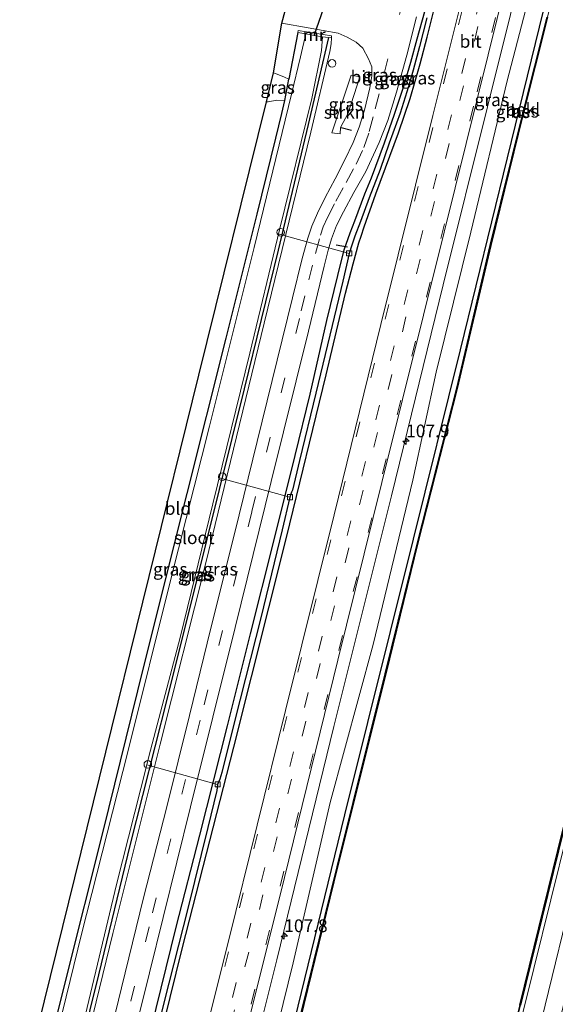
# Model space of a CAD drawing. Units: metres. Extents: x 111658 to 113626, y 537500 to 543750.
# Drawn here: x 113148 to 113253, y 542613 to 542807 of the extents above; entities that cross this region are included whole.
import ezdxf
from ezdxf.enums import TextEntityAlignment as Align

# ---------------------------------------------------------------- set-up
doc = ezdxf.new("R2010")
doc.units = ezdxf.units.M
doc.linetypes.add('VW-3-9_STREEP', pattern=[12, 3, -9])
doc.layers.get('0').update_dxf_attribs({"lineweight": 25})
for name, color, linetype, lineweight in [('B-ME-AL-OVERIG-L-B1', 7, 'Continuous', 18), ('B-ME-AL-OVERIG-S-B1', 7, 'Continuous', 18), ('B-ME-AM-KILOMETR-S-B1', 7, 'Continuous', 18), ('B-ME-BV-GELEIDECONSTRUCTIE-GELEIDERAIL-L-B1', 213, 'BV-GELEIDERAIL', 18), ('B-ME-GR-STRUIKEN-GV-B6', 93, 'Continuous', 18), ('B-ME-GW-KRUINLIJN-L-B1', 93, 'Continuous', 18), ('B-ME-GW-TEENLIJN-L-B1', 93, 'Continuous', 18), ('B-ME-IE-GRASLAND-GV-B6', 93, 'Continuous', 18), ('B-ME-IE-GRONDWERKLIJN-GROND_INGERICHT-GV-B6', 253, 'Continuous', 18), ('B-ME-MW-MUUR-GV-B6', 8, 'IE-TERREINAFSCHEIDING-KUNSTMATIG', 18), ('B-ME-OB-BEKLEDING-GV-B6', 253, 'Continuous', 18), ('B-ME-OB-WATERLIJN-L-B1', 133, 'OB-WATERLIJN', 18), ('B-ME-OG-WATER-GV-B6', 153, 'Continuous', 18), ('B-ME-VH-VERH_SOORT-BITUMEN-GV-B6', 8, 'IE-TERREINAFSCHEIDING-NATUURLIJK-HOUTWAL', 18), ('B-ME-VV-KOLK-S-B1', 8, 'Continuous', 18), ('B-ME-VW-MARKERING-39STREEP-015-L-B1', 255, 'VW-3-9_STREEP', 18)]:
    doc.layers.add(name, color=color, linetype=linetype, lineweight=lineweight)
for name, color, linetype in [('B-ME-GW-INSTEEKWATERGANG-L-B1', 10, 'Continuous'), ('B-ME-GW-WATERGANG-GREPPEL-L-B1', 10, 'Continuous'), ('B-ME-IE-TERREINAFSCHEIDING-SCHRIKHEK-L-B1', 10, 'Continuous'), ('B-ME-KG-KADASTRAAL-OPNAMEDTMGRENS-L-B1', 10, 'Continuous'), ('B-ME-KW-DUIKER-L-B1', 10, 'Continuous'), ('B-ME-OB-BESCHOEIING-GV-B6', 10, 'Continuous')]:
    doc.layers.add(name, color=color, linetype=linetype)
doc.styles.add('NLCS-ISO', font='NLCS-ISO.TTF')
doc.linetypes.add('BV-GELEIDERAIL', pattern='A,10,-3,[108,NLCS.SHX,S=1,R=0,X=0,Y=0],-3', length=16)
doc.linetypes.add('IE-TERREINAFSCHEIDING-KUNSTMATIG', pattern='A,4,[82,NLCS.SHX,S=0.75,R=90,X=0,Y=0],4,-2', length=10)
doc.linetypes.add('IE-TERREINAFSCHEIDING-NATUURLIJK-HOUTWAL', pattern='A,7,-1.5,[67,NLCS.SHX,S=0.75,R=45,X=0,Y=0],-1.5,7,-1.5,[70,NLCS.SHX,S=0.75,R=0,X=0,Y=0],-1.5', length=20)
doc.linetypes.add('OB-WATERLIJN', pattern='A,10,[32,NLCS.SHX,S=2,R=0,X=0,Y=0],-12', length=22)

# ---------------------------------------------------------------- blocks, each defined once
blk = doc.blocks.new('hecto')
for p, q in [((0, 0.625), (-0.625, 0)), ((0, -0.625), (0, 0.625)), ((-0.625, 0), (0.625, 0)), ((0.625, 0), (0, -0.625))]:
    blk.add_line(p, q)
blk = doc.blocks.new('dtb')
blk.add_circle((0, 0), 0.75)
blk = doc.blocks.new('kolk')
blk.add_lwpolyline([(-0.5, -0.5), (0.5, -0.5), (0.5, 0.5), (-0.5, 0.5)], close=True)

msp = doc.modelspace()

# ---------------------------------------------------------------- linework, layer by layer
at = {"layer": 'B-ME-AL-OVERIG-L-B1'}
for p, q in [((113212.707, 542760.73, 0.617), (113198.522, 542764.647, -0.097)), ((113201.06, 542712.853, 0.695), (113186.994, 542716.692, -0.147)), ((113172.935, 542660.303, -0.444), (113186.854, 542656.425, 0.608))]:
    msp.add_line(p, q, dxfattribs=at)
at = {"layer": 'B-ME-BV-GELEIDECONSTRUCTIE-GELEIDERAIL-L-B1'}
msp.add_polyline3d([(113189.853, 542587.397, 2.012), (113198.513, 542621.943, 2.112), (113209.704, 542667.817, 2.17), (113220.993, 542713.142, 2.186), (113231.199, 542754.561, 2.203), (113239.856, 542789.532, 2.215), (113248.896, 542825.847, 2.19), (113255.86, 542854.284, 2.236), (113265.919, 542894.393, 2.24), (113275.537, 542933.438, 2.116), (113284.551, 542969.785, 2.133), (113290.851, 542995.527, 2.087)], dxfattribs=at)
at = {"layer": 'B-ME-GR-STRUIKEN-GV-B6'}
msp.add_polyline3d([(113211.033, 542785.5, 1.145), (113210.933, 542784.259, 1.249), (113209.275, 542784.444, 1.046), (113213.12, 542795.751, 1.133), (113214.802, 542795.425, 1.178), (113212.49, 542788.26, 1.195), (113211.033, 542785.5, 1.145)], dxfattribs=at)
at = {"layer": 'B-ME-GW-INSTEEKWATERGANG-L-B1'}
msp.add_line((113202.617, 542804.125, 0.724), (113200.878, 542794.984, 0.327), dxfattribs=at)
for points in [[(113195.603, 542583.495, 0.401), (113201.371, 542607.474, 0.402), (113211.829, 542650.458, 0.402), (113225.371, 542704.591, 0.497), (113234.546, 542741.799, 0.505), (113243.804, 542779.487, 0.48), (113250.888, 542808.418, 0.489), (113257.493, 542834.414, 0.522), (113264.698, 542863.805, 0.522), (113272.37, 542894.787, 0.522), (113280.883, 542928.921, 0.542), (113292.325, 542975, 0.489), (113296.842, 542993.653, 0.501)], [(113171.418, 542589.598, 1.087), (113179.978, 542624.385, 1.054), (113190.065, 542663.736, 1.104), (113200.414, 542704.918, 1.149), (113208.184, 542736.884, 1.1), (113211.987, 542752.925, 1.063), (113213.524, 542758.684, 1.092), (113214.637, 542762.843, 1.079), (113215.033, 542764.106, 1.1), (113215.64, 542765.937, 1.104), (113217.967, 542772.428, 1.158), (113220.71, 542779.849, 1.265), (113222.42, 542784.421, 1.319), (113224.668, 542791.137, 1.381), (113226.639, 542798, 1.273), (113228.015, 542803.217, 1.236), (113229.759, 542810.016, 1.265)], [(113227.488, 542808.216, 1.22), (113226.031, 542802.832, 1.244), (113224.768, 542798.261, 1.257), (113223.29, 542793.326, 1.257), (113221.54, 542788.022, 1.203), (113219.599, 542782.362, 1.249), (113217.046, 542775.498, 1.154), (113215.71, 542772.365, 1.211), (113213.777, 542767.044, 1.236), (113212.864, 542764.702, 1.22), (113211.633, 542761.402, 1.191), (113211.146, 542759.36, 1.195), (113208.262, 542747.575, 1.158), (113204.986, 542733.079, 1.121), (113202.034, 542721.064, 1.042), (113197.786, 542703.922, 1.141), (113193.263, 542686.011, 1.108), (113188.747, 542667.936, 1.087), (113183.284, 542646.478, 1.096), (113178.653, 542628.373, 1.083), (113173.74, 542608.417, 1.137)], [(113208.64, 542803.161, 0.214), (113204.655, 542786.057, 0.323), (113198.74, 542761.35, 0.311), (113192.078, 542734.168, 0.311), (113184.753, 542704.573, 0.369), (113176.976, 542673.342, 0.398), (113169.697, 542644.69, 0.398), (113163.446, 542619.055, 0.398), (113158.311, 542598.146, 0.398), (113156.728, 542592.069, 0.137)], [(113150.938, 542593.474, 0.243), (113157.134, 542618.236, 0.34), (113164.412, 542647.19, 0.365), (113172.321, 542679.338, 0.327), (113180.867, 542713.579, 0.373), (113188.547, 542744.101, 0.443), (113194.645, 542768.445, 0.443), (113198.267, 542783.38, 0.336), (113199.495, 542788.23, 0.241), (113200.044, 542790.802, 0.29), (113200.878, 542794.984, 0.327)]]:
    msp.add_polyline3d(points, dxfattribs=at)
at = {"layer": 'B-ME-GW-KRUINLIJN-L-B1'}
for points in [[(113192.868, 542585.455, 1.172), (113201.72, 542621.354, 1.216), (113209, 542652.887, 1.278), (113217.442, 542683.901, 1.071), (113225.183, 542716.165, 1.129), (113229.818, 542737.433, 1.195), (113236.615, 542764.937, 1.228), (113243.769, 542794.609, 1.232), (113250.924, 542822.324, 1.22), (113257.918, 542849.037, 1.348), (113265.587, 542882.087, 1.373), (113273.826, 542912.82, 1.368), (113279.352, 542937.618, 1.306), (113284.869, 542958.681, 1.261), (113293.883, 542992.137, 1.174)], [(113157.668, 542591.971, 0.776), (113166.253, 542627.155, 0.873), (113175.552, 542664.35, 0.86), (113184.517, 542699.987, 0.815), (113196.015, 542747.036, 0.811), (113205.146, 542784.556, 0.728), (113208.923, 542800.39, 0.724), (113209.158, 542801.907, 0.703), (113209.207, 542803.112, 0.75)]]:
    msp.add_polyline3d(points, dxfattribs=at)
at = {"layer": 'B-ME-GW-TEENLIJN-L-B1'}
msp.add_polyline3d([(113200.878, 542794.984, 0.327), (113200.016, 542795.343, 0.468), (113199.196, 542795.685, 0.546), (113198.038, 542796.142, 0.571), (113197.868, 542796.186, 0.577)], dxfattribs=at)
at = {"layer": 'B-ME-GW-WATERGANG-GREPPEL-L-B1'}
msp.add_polyline3d([(113227.992, 542806.985, 0.976), (113226.543, 542801.356, 0.98), (113225.267, 542796.745, 0.968), (113224.37, 542793.529, 0.997), (113222.695, 542788.295, 0.972), (113220.559, 542782.374, 0.914), (113218.779, 542777.235, 0.86), (113216.638, 542771.648, 0.79), (113214.9, 542767.029, 0.757), (113213.842, 542764.094, 0.765), (113213.235, 542762.377, 0.645), (113212.707, 542760.73, 0.617), (113211.482, 542755.3, 0.72), (113209.347, 542746.572, 0.753), (113206.139, 542733.283, 0.691), (113202.976, 542720.038, 0.666), (113201.542, 542714.205, 0.703), (113201.386, 542713.827, 0.703), (113201.06, 542712.853, 0.695), (113199.533, 542706.425, 0.749), (113195.343, 542689.175, 0.716), (113190.309, 542669.31, 0.695), (113187.659, 542658.794, 0.679), (113187.31, 542657.485, 0.654), (113186.854, 542656.425, 0.608), (113186.718, 542655.245, 0.645), (113184.947, 542647.993, 0.666), (113181.025, 542632.042, 0.67), (113176.377, 542613.767, 0.699), (113172.883, 542599.511, 0.65)], dxfattribs=at)
at = {"layer": 'B-ME-IE-GRASLAND-GV-B6'}
for points in [[(113241.266, 542573.315, 0.827), (113237.541, 542574.394, 0.558), (113248.981, 542620.261, 0.534), (113262.36, 542674.244, 0.538), (113274.505, 542723.554, 0.517), (113286.549, 542772.203, 0.46), (113298.104, 542818.88, 0.468), (113308.252, 542859.968, 0.468), (113317.655, 542897.93, 0.455), (113328.579, 542942.227, 0.443), (113338.771, 542983.376, 0.36), (113342.551, 542982.471, 0.732), (113330.638, 542934.057, 0.761), (113316.146, 542875.562, 0.885), (113306.1, 542834.703, 0.774), (113296.087, 542794.322, 0.811), (113288.369, 542763.046, 0.774), (113280.488, 542731.428, 0.765), (113274.871, 542708.714, 0.86), (113266.016, 542673.184, 0.84), (113258.014, 542640.961, 0.848), (113249.813, 542607.455, 0.807), (113241.266, 542573.315, 0.827)], [(113192.882, 542609.54, 1.459), (113199.983, 542638.138, 1.505), (113210.51, 542680.814, 1.591), (113219.131, 542715.709, 1.653), (113231.397, 542764.903, 1.649), (113240.02, 542799.734, 1.629), (113248.837, 542835.496, 1.695)], [(113250.924, 542822.324, 1.22), (113243.769, 542794.609, 1.232), (113236.615, 542764.937, 1.228), (113229.818, 542737.433, 1.195), (113225.183, 542716.165, 1.129), (113217.442, 542683.901, 1.071), (113209, 542652.887, 1.278), (113201.72, 542621.354, 1.216), (113192.868, 542585.455, 1.172)], [(113192.868, 542585.455, 1.172), (113201.72, 542621.354, 1.216), (113209, 542652.887, 1.278), (113217.442, 542683.901, 1.071), (113225.183, 542716.165, 1.129), (113229.818, 542737.433, 1.195), (113236.615, 542764.937, 1.228), (113243.769, 542794.609, 1.232), (113250.924, 542822.324, 1.22)], [(113236.924, 542819.059, 1.707), (113229.173, 542787.809, 1.703), (113218.943, 542746.746, 1.674), (113209.781, 542709.409, 1.649), (113200.217, 542670.952, 1.629), (113189.05, 542625.886, 1.596), (113180.163, 542590.36, 1.525)], [(113229.759, 542810.016, 1.265), (113228.015, 542803.217, 1.236), (113226.639, 542798, 1.273), (113224.668, 542791.137, 1.381), (113222.42, 542784.421, 1.319), (113220.71, 542779.849, 1.265), (113217.967, 542772.428, 1.158), (113215.64, 542765.937, 1.104), (113215.033, 542764.106, 1.1), (113214.637, 542762.843, 1.079), (113213.524, 542758.684, 1.092), (113211.987, 542752.925, 1.063), (113208.184, 542736.884, 1.1), (113200.414, 542704.918, 1.149), (113190.065, 542663.736, 1.104), (113179.978, 542624.385, 1.054), (113171.418, 542589.598, 1.087)], [(113171.418, 542589.598, 1.087), (113179.978, 542624.385, 1.054), (113190.065, 542663.736, 1.104), (113200.414, 542704.918, 1.149), (113208.184, 542736.884, 1.1), (113211.987, 542752.925, 1.063), (113213.524, 542758.684, 1.092), (113214.637, 542762.843, 1.079), (113215.033, 542764.106, 1.1), (113215.64, 542765.937, 1.104), (113217.967, 542772.428, 1.158), (113220.71, 542779.849, 1.265), (113222.42, 542784.421, 1.319), (113224.668, 542791.137, 1.381), (113226.639, 542798, 1.273), (113228.015, 542803.217, 1.236), (113229.759, 542810.016, 1.265)], [(113227.488, 542808.216, 1.22), (113226.031, 542802.832, 1.244), (113224.768, 542798.261, 1.257), (113223.29, 542793.326, 1.257), (113221.54, 542788.022, 1.203), (113219.599, 542782.362, 1.249), (113217.046, 542775.498, 1.154), (113215.71, 542772.365, 1.211), (113213.777, 542767.044, 1.236), (113212.864, 542764.702, 1.22), (113211.633, 542761.402, 1.191), (113211.146, 542759.36, 1.195), (113208.262, 542747.575, 1.158), (113204.986, 542733.079, 1.121), (113202.034, 542721.064, 1.042), (113197.786, 542703.922, 1.141), (113193.263, 542686.011, 1.108), (113188.747, 542667.936, 1.087), (113183.284, 542646.478, 1.096), (113178.653, 542628.373, 1.083), (113173.74, 542608.417, 1.137)], [(113173.74, 542608.417, 1.137), (113178.653, 542628.373, 1.083), (113183.284, 542646.478, 1.096), (113188.747, 542667.936, 1.087), (113193.263, 542686.011, 1.108), (113197.786, 542703.922, 1.141), (113202.034, 542721.064, 1.042), (113204.986, 542733.079, 1.121), (113208.262, 542747.575, 1.158), (113211.146, 542759.36, 1.195), (113211.633, 542761.402, 1.191), (113212.864, 542764.702, 1.22), (113213.777, 542767.044, 1.236), (113215.71, 542772.365, 1.211), (113217.046, 542775.498, 1.154), (113219.599, 542782.362, 1.249), (113221.54, 542788.022, 1.203), (113223.29, 542793.326, 1.257), (113224.768, 542798.261, 1.257), (113226.031, 542802.832, 1.244), (113227.488, 542808.216, 1.22)], [(113250.888, 542808.418, 0.489), (113243.804, 542779.487, 0.48), (113234.546, 542741.799, 0.505), (113225.371, 542704.591, 0.497), (113211.829, 542650.458, 0.402), (113201.371, 542607.474, 0.402)], [(113166.292, 542590.484, 1.095), (113173.494, 542619.402, 1.158), (113181.539, 542651.997, 1.104), (113190.282, 542687.283, 1.121), (113197.41, 542715.96, 1.133), (113204.685, 542745.443, 1.112), (113207.807, 542758.226, 1.17), (113208.566, 542761.362, 1.174), (113209.215, 542763.583, 1.187), (113210.233, 542766.197, 1.154), (113211.576, 542768.91, 1.158), (113213.632, 542772.724, 1.158), (113215.949, 542776.85, 1.17), (113218.571, 542782.523, 1.187), (113220.272, 542786.872, 1.232), (113222.023, 542792.419, 1.257), (113224.004, 542799.655, 1.236), (113225.907, 542807.189, 1.228)], [(113227.992, 542806.985, 0.976), (113226.543, 542801.356, 0.98), (113225.267, 542796.745, 0.968), (113224.37, 542793.529, 0.997), (113222.695, 542788.295, 0.972), (113220.559, 542782.374, 0.914), (113218.779, 542777.235, 0.86), (113216.638, 542771.648, 0.79), (113214.9, 542767.029, 0.757), (113213.842, 542764.094, 0.765), (113213.235, 542762.377, 0.645), (113212.707, 542760.73, 0.617), (113211.482, 542755.3, 0.72), (113209.347, 542746.572, 0.753), (113206.139, 542733.283, 0.691), (113202.976, 542720.038, 0.666), (113201.542, 542714.205, 0.703), (113201.386, 542713.827, 0.703), (113201.06, 542712.853, 0.695), (113199.533, 542706.425, 0.749), (113195.343, 542689.175, 0.716), (113190.309, 542669.31, 0.695), (113187.659, 542658.794, 0.679), (113187.31, 542657.485, 0.654), (113186.854, 542656.425, 0.608), (113186.718, 542655.245, 0.645), (113184.947, 542647.993, 0.666), (113181.025, 542632.042, 0.67), (113176.377, 542613.767, 0.699), (113172.883, 542599.511, 0.65)], [(113172.883, 542599.511, 0.65), (113176.377, 542613.767, 0.699), (113181.025, 542632.042, 0.67), (113184.947, 542647.993, 0.666), (113186.718, 542655.245, 0.645), (113186.854, 542656.425, 0.608), (113187.31, 542657.485, 0.654), (113187.659, 542658.794, 0.679), (113190.309, 542669.31, 0.695), (113195.343, 542689.175, 0.716), (113199.533, 542706.425, 0.749), (113201.06, 542712.853, 0.695), (113201.386, 542713.827, 0.703), (113201.542, 542714.205, 0.703), (113202.976, 542720.038, 0.666), (113206.139, 542733.283, 0.691), (113209.347, 542746.572, 0.753), (113211.482, 542755.3, 0.72), (113212.707, 542760.73, 0.617), (113213.235, 542762.377, 0.645), (113213.842, 542764.094, 0.765), (113214.9, 542767.029, 0.757), (113216.638, 542771.648, 0.79), (113218.779, 542777.235, 0.86), (113220.559, 542782.374, 0.914), (113222.695, 542788.295, 0.972), (113224.37, 542793.529, 0.997), (113225.267, 542796.745, 0.968), (113226.543, 542801.356, 0.98), (113227.992, 542806.985, 0.976)], [(113151.854, 542593.289, -0.446), (113150.938, 542593.474, 0.243), (113157.134, 542618.236, 0.34), (113164.412, 542647.19, 0.365), (113172.321, 542679.338, 0.327), (113180.867, 542713.579, 0.373), (113188.547, 542744.101, 0.443), (113194.645, 542768.445, 0.443), (113198.267, 542783.38, 0.336), (113199.495, 542788.23, 0.241), (113200.044, 542790.802, 0.29), (113200.878, 542794.984, 0.327), (113202.617, 542804.125, 0.724), (113204.188, 542803.858, -0.407), (113203.136, 542799.356, -0.444), (113201.391, 542792.005, -0.444), (113194.04, 542761.906, -0.444), (113185.247, 542726.802, -0.444), (113177.657, 542696.774, -0.444), (113169.218, 542662.84, -0.444), (113160.103, 542627.044, -0.444), (113151.854, 542593.289, -0.446)], [(113157.668, 542591.971, 0.776), (113166.253, 542627.155, 0.873), (113175.552, 542664.35, 0.86), (113184.517, 542699.987, 0.815), (113196.015, 542747.036, 0.811), (113205.146, 542784.556, 0.728), (113208.923, 542800.39, 0.724), (113209.158, 542801.907, 0.703), (113209.207, 542803.112, 0.75), (113209.266, 542803.465, 0.761), (113202.697, 542804.509, 0.724), (113202.617, 542804.125, 0.724), (113200.878, 542794.984, 0.327), (113200.016, 542795.343, 0.468), (113199.196, 542795.685, 0.546), (113198.038, 542796.142, 0.571), (113197.868, 542796.186, 0.577), (113199.446, 542805.955, 0.753), (113204.651, 542805.049, 0.802), (113210.518, 542803.983, 0.914), (113212.312, 542803.228, 0.976), (113214.08, 542802.258, 1.017), (113215.372, 542801.059, 1.046), (113216.525, 542798.95, 1.067), (113217.142, 542797.355, 1.063), (113217.147, 542795.63, 1.075), (113216.78, 542793.247, 1.108), (113215.73, 542788.881, 1.116), (113214.662, 542785.534, 1.158), (113213.484, 542782.527, 1.158), (113211.868, 542779.095, 1.162), (113209.945, 542775.357, 1.133), (113207.986, 542771.745, 1.116), (113206.46, 542768.665, 1.083), (113205.388, 542766.108, 1.063), (113204.607, 542763.758, 1.071), (113203.488, 542759.708, 1.054), (113201.596, 542752.014, 1.038), (113198.538, 542739.787, 1.013), (113194.607, 542723.805, 0.98), (113190.225, 542705.904, 1.038), (113185.511, 542687.138, 1.059), (113181.336, 542669.96, 1.026), (113176.891, 542652.059, 1.067), (113172.33, 542634.136, 1.096), (113168.002, 542616.447, 1.063), (113162.559, 542594.17, 0.992)], [(113156.728, 542592.069, 0.137), (113156.241, 542592.149, -0.446), (113158.211, 542600.15, -0.445), (113160.192, 542608.196, -0.444), (113167.01, 542636.755, -0.444), (113172.935, 542660.303, -0.444), (113173.339, 542661.909, -0.444), (113179.498, 542685.32, -0.444), (113185.922, 542711.521, -0.444), (113193.185, 542741.119, -0.444), (113199.01, 542765.372, -0.444), (113205.398, 542791.167, -0.444), (113207.248, 542800.615, -0.407), (113207.492, 542803.269, -0.407), (113208.64, 542803.161, 0.214), (113204.655, 542786.057, 0.323), (113198.74, 542761.35, 0.311), (113192.078, 542734.168, 0.311), (113184.753, 542704.573, 0.369), (113176.976, 542673.342, 0.398), (113169.697, 542644.69, 0.398), (113163.446, 542619.055, 0.398), (113158.311, 542598.146, 0.398), (113156.728, 542592.069, 0.137)], [(113157.668, 542591.971, 0.776), (113156.728, 542592.069, 0.137), (113158.311, 542598.146, 0.398), (113163.446, 542619.055, 0.398), (113169.697, 542644.69, 0.398), (113176.976, 542673.342, 0.398), (113184.753, 542704.573, 0.369), (113192.078, 542734.168, 0.311), (113198.74, 542761.35, 0.311), (113204.655, 542786.057, 0.323), (113208.64, 542803.161, 0.214), (113209.207, 542803.112, 0.75), (113209.158, 542801.907, 0.703), (113208.923, 542800.39, 0.724), (113205.146, 542784.556, 0.728), (113196.015, 542747.036, 0.811), (113184.517, 542699.987, 0.815), (113175.552, 542664.35, 0.86), (113166.253, 542627.155, 0.873), (113157.668, 542591.971, 0.776)], [(113196.441, 542790.484, 0.383), (113197.868, 542796.186, 0.577), (113198.038, 542796.142, 0.571), (113199.196, 542795.685, 0.546), (113200.016, 542795.343, 0.468), (113200.878, 542794.984, 0.327), (113200.044, 542790.802, 0.29), (113198.474, 542790.836, 0.41), (113196.767, 542790.494, 0.398), (113196.441, 542790.484, 0.383)], [(113210.933, 542784.259, 1.249), (113211.033, 542785.5, 1.145), (113212.49, 542788.26, 1.195), (113214.802, 542795.425, 1.178), (113213.12, 542795.751, 1.133), (113209.275, 542784.444, 1.046), (113210.933, 542784.259, 1.249)]]:
    msp.add_polyline3d(points, dxfattribs=at)
at = {"layer": 'B-ME-IE-GRONDWERKLIJN-GROND_INGERICHT-GV-B6'}
msp.add_polyline3d([(113150.938, 542593.474, 0.243), (113147.981, 542594.308, 0.291), (113163.675, 542657.747, 0.253), (113183.196, 542736.798, 0.307), (113196.441, 542790.484, 0.383), (113196.767, 542790.494, 0.398), (113198.474, 542790.836, 0.41), (113200.044, 542790.802, 0.29), (113199.495, 542788.23, 0.241), (113198.267, 542783.38, 0.336), (113194.645, 542768.445, 0.443), (113188.547, 542744.101, 0.443), (113180.867, 542713.579, 0.373), (113172.321, 542679.338, 0.327), (113164.412, 542647.19, 0.365), (113157.134, 542618.236, 0.34), (113150.938, 542593.474, 0.243)], dxfattribs=at)
at = {"layer": 'B-ME-IE-TERREINAFSCHEIDING-SCHRIKHEK-L-B1'}
for p, q in [((113211.103, 542785.455, 1.819), (113213.162, 542784.963, 1.819)), ((113210.163, 542762.454, 1.918), (113212.372, 542761.997, 1.893))]:
    msp.add_line(p, q, dxfattribs=at)
at = {"layer": 'B-ME-KG-KADASTRAAL-OPNAMEDTMGRENS-L-B1'}
msp.add_polyline3d([(113147.981, 542594.308, 0.291), (113163.675, 542657.747, 0.253), (113183.196, 542736.798, 0.307), (113196.441, 542790.484, 0.383), (113197.868, 542796.186, 0.577), (113199.446, 542805.955, 0.753), (113200.102, 542808.378, 0.836), (113200.74, 542809.408, 0.699), (113200.852, 542811.183, -0.415), (113201.41, 542813.966, -0.49), (113201.429, 542814.584, 0.315), (113211.297, 542850.653, 0.055), (113232.144, 542934.676, 0.113), (113249.71, 543005.284, 0.08)], dxfattribs=at)
at = {"layer": 'B-ME-KW-DUIKER-L-B1'}
msp.add_line((113205.822, 542803.567, -0.407), (113207.758, 542809.003, -0.432), dxfattribs=at)
at = {"layer": 'B-ME-MW-MUUR-GV-B6'}
msp.add_polyline3d([(113202.617, 542804.125, 0.724), (113202.697, 542804.509, 0.724), (113209.266, 542803.465, 0.761), (113209.207, 542803.112, 0.75), (113208.64, 542803.161, 0.214), (113207.492, 542803.269, -0.407), (113205.822, 542803.567, -0.407), (113204.188, 542803.858, -0.407), (113202.617, 542804.125, 0.724)], dxfattribs=at)
at = {"layer": 'B-ME-OB-BEKLEDING-GV-B6'}
for points in [[(113237.541, 542574.394, 0.558), (113236.791, 542574.686, -0.117), (113239.278, 542584.842, -0.117), (113246.34, 542613.067, -0.117), (113253.826, 542643.404, -0.117), (113261.587, 542674.78, -0.117), (113270.749, 542711.865, -0.117), (113281.134, 542753.84, -0.117), (113290.79, 542792.832, -0.117), (113300.535, 542832.271, -0.117), (113313.912, 542886.242, -0.117), (113325.63, 542934.033, -0.117), (113337.917, 542983.587, -0.117), (113338.771, 542983.376, 0.36), (113328.579, 542942.227, 0.443), (113317.655, 542897.93, 0.455), (113308.252, 542859.968, 0.468), (113298.104, 542818.88, 0.468), (113286.549, 542772.203, 0.46), (113274.505, 542723.554, 0.517), (113262.36, 542674.244, 0.538), (113248.981, 542620.261, 0.534), (113237.541, 542574.394, 0.558)], [(113201.371, 542607.474, 0.402), (113211.829, 542650.458, 0.402), (113225.371, 542704.591, 0.497), (113234.546, 542741.799, 0.505), (113243.804, 542779.487, 0.48), (113250.888, 542808.418, 0.489)], [(113251.583, 542807.16, -0.149), (113246.748, 542787.904, -0.149), (113240.421, 542762.297, -0.149), (113233.849, 542734.25, -0.149), (113226.126, 542703.888, -0.149), (113219.781, 542678.167, -0.149), (113210.319, 542640.271, -0.149), (113202.179, 542607.051, -0.149)]]:
    msp.add_polyline3d(points, dxfattribs=at)
at = {"layer": 'B-ME-OB-BESCHOEIING-GV-B6'}
for points in [[(113246.243, 542613.091, -0.271), (113253.729, 542643.428, -0.271), (113261.49, 542674.804, -0.271), (113270.652, 542711.889, -0.271), (113281.037, 542753.864, -0.271), (113290.693, 542792.856, -0.271), (113300.438, 542832.295, -0.271), (113313.815, 542886.266, -0.271), (113325.533, 542934.057, -0.271), (113337.82, 542983.611, -0.271), (113337.917, 542983.587, -0.117), (113325.63, 542934.033, -0.117), (113313.912, 542886.242, -0.117), (113300.535, 542832.271, -0.117), (113290.79, 542792.832, -0.117), (113281.134, 542753.84, -0.117), (113270.749, 542711.865, -0.117), (113261.587, 542674.78, -0.117), (113253.826, 542643.404, -0.117), (113246.34, 542613.067, -0.117)], [(113202.179, 542607.051, -0.149), (113210.319, 542640.271, -0.149), (113219.781, 542678.167, -0.149), (113226.126, 542703.888, -0.149), (113233.849, 542734.25, -0.149), (113240.421, 542762.297, -0.149), (113246.748, 542787.904, -0.149), (113251.583, 542807.16, -0.149)], [(113251.68, 542807.136, -0.271), (113246.845, 542787.88, -0.271), (113240.518, 542762.274, -0.271), (113233.946, 542734.226, -0.271), (113226.223, 542703.864, -0.271), (113219.878, 542678.143, -0.271), (113210.416, 542640.247, -0.271), (113202.276, 542607.027, -0.271)]]:
    msp.add_polyline3d(points, dxfattribs=at)
at = {"layer": 'B-ME-OB-WATERLIJN-L-B1'}
for points in [[(113196.552, 542583.163, -0.272), (113202.276, 542607.027, -0.271), (113210.416, 542640.247, -0.271), (113219.878, 542678.143, -0.271), (113226.223, 542703.864, -0.271), (113233.946, 542734.226, -0.271), (113240.518, 542762.274, -0.271), (113246.845, 542787.88, -0.271), (113251.68, 542807.136, -0.271), (113254.72, 542819.649, -0.271), (113258.379, 542833.931, -0.271), (113262.699, 542851.413, -0.271), (113270.858, 542884.294, -0.271), (113278.688, 542915.03, -0.271), (113285.439, 542942.46, -0.271), (113290.997, 542965.266, -0.271), (113297.996, 542993.882, -0.271)], [(113337.82, 542983.611, -0.271), (113325.533, 542934.057, -0.271), (113313.815, 542886.266, -0.271), (113300.438, 542832.295, -0.271), (113290.693, 542792.856, -0.271), (113281.037, 542753.864, -0.271), (113270.652, 542711.889, -0.271), (113261.49, 542674.804, -0.271), (113253.729, 542643.428, -0.271), (113246.243, 542613.091, -0.271), (113239.181, 542584.866, -0.271), (113236.694, 542574.71, -0.272)]]:
    msp.add_polyline3d(points, dxfattribs=at)
at = {"layer": 'B-ME-OG-WATER-GV-B6'}
for points in [[(113300.438, 542832.295, -0.271), (113290.693, 542792.856, -0.271), (113281.037, 542753.864, -0.271), (113270.652, 542711.889, -0.271), (113261.49, 542674.804, -0.271), (113253.729, 542643.428, -0.271), (113246.243, 542613.091, -0.271)], [(113202.276, 542607.027, -0.271), (113210.416, 542640.247, -0.271), (113219.878, 542678.143, -0.271), (113226.223, 542703.864, -0.271), (113233.946, 542734.226, -0.271), (113240.518, 542762.274, -0.271), (113246.845, 542787.88, -0.271), (113251.68, 542807.136, -0.271)], [(113156.241, 542592.149, -0.446), (113151.854, 542593.289, -0.446), (113160.103, 542627.044, -0.444), (113169.218, 542662.84, -0.444), (113177.657, 542696.774, -0.444), (113185.247, 542726.802, -0.444), (113194.04, 542761.906, -0.444), (113201.391, 542792.005, -0.444), (113203.136, 542799.356, -0.444), (113204.188, 542803.858, -0.407), (113205.822, 542803.567, -0.407), (113207.492, 542803.269, -0.407), (113207.248, 542800.615, -0.407), (113205.398, 542791.167, -0.444), (113199.01, 542765.372, -0.444), (113193.185, 542741.119, -0.444), (113185.922, 542711.521, -0.444), (113179.498, 542685.32, -0.444), (113173.339, 542661.909, -0.444), (113172.935, 542660.303, -0.444), (113167.01, 542636.755, -0.444), (113160.192, 542608.196, -0.444), (113158.211, 542600.15, -0.445), (113156.241, 542592.149, -0.446)]]:
    msp.add_polyline3d(points, dxfattribs=at)
at = {"layer": 'B-ME-VH-VERH_SOORT-BITUMEN-GV-B6'}
for points in [[(113180.163, 542590.36, 1.525), (113189.05, 542625.886, 1.596), (113200.217, 542670.952, 1.629), (113209.781, 542709.409, 1.649), (113218.943, 542746.746, 1.674), (113229.173, 542787.809, 1.703), (113236.924, 542819.059, 1.707), (113244.838, 542851.236, 1.757), (113253.284, 542885.375, 1.715), (113262.141, 542921.31, 1.715), (113271.125, 542957.443, 1.699), (113279.167, 542989.872, 1.674), (113281.097, 542997.617, 1.625), (113283.562, 543005.252, 1.591), (113286.349, 543004.605, 1.658)], [(113286.349, 543004.605, 1.658), (113285.7605, 542998.2809, 1.6463), (113289.534, 543001.321, 1.576), (113288.534, 542996.368, 1.616), (113278.424, 542955.291, 1.637), (113268.37, 542914.759, 1.72), (113256.205, 542865.318, 1.662), (113248.837, 542835.496, 1.695), (113240.02, 542799.734, 1.629), (113231.397, 542764.903, 1.649), (113219.131, 542715.709, 1.653), (113210.51, 542680.814, 1.591), (113199.983, 542638.138, 1.505), (113192.882, 542609.54, 1.459)], [(113244.731, 542572.419, 0.916), (113241.266, 542573.315, 0.827), (113249.813, 542607.455, 0.807), (113258.014, 542640.961, 0.848), (113266.016, 542673.184, 0.84), (113274.871, 542708.714, 0.86), (113280.488, 542731.428, 0.765), (113288.369, 542763.046, 0.774), (113296.087, 542794.322, 0.811), (113306.1, 542834.703, 0.774), (113316.146, 542875.562, 0.885), (113330.638, 542934.057, 0.761), (113342.551, 542982.471, 0.732), (113346.205, 542982.378, 0.86), (113340.24, 542958.282, 0.881), (113328.669, 542911.375, 0.976), (113319.852, 542875.634, 0.997), (113307.973, 542827.714, 0.881), (113298.01, 542787.47, 0.869), (113288.233, 542748.039, 0.869), (113276.435, 542700.474, 0.935), (113265.091, 542654.707, 0.968), (113254.723, 542612.801, 0.939), (113244.731, 542572.419, 0.916)], [(113162.559, 542594.17, 0.992), (113168.002, 542616.447, 1.063), (113172.33, 542634.136, 1.096), (113176.891, 542652.059, 1.067), (113181.336, 542669.96, 1.026), (113185.511, 542687.138, 1.059), (113190.225, 542705.904, 1.038), (113194.607, 542723.805, 0.98), (113198.538, 542739.787, 1.013), (113201.596, 542752.014, 1.038), (113203.488, 542759.708, 1.054), (113204.607, 542763.758, 1.071), (113205.388, 542766.108, 1.063), (113206.46, 542768.665, 1.083), (113207.986, 542771.745, 1.116), (113209.945, 542775.357, 1.133), (113211.868, 542779.095, 1.162), (113213.484, 542782.527, 1.158), (113214.662, 542785.534, 1.158), (113215.73, 542788.881, 1.116), (113216.78, 542793.247, 1.108), (113217.147, 542795.63, 1.075), (113217.142, 542797.355, 1.063), (113216.525, 542798.95, 1.067), (113215.372, 542801.059, 1.046), (113214.08, 542802.258, 1.017), (113212.312, 542803.228, 0.976), (113210.518, 542803.983, 0.914), (113204.651, 542805.049, 0.802), (113199.446, 542805.955, 0.753), (113200.102, 542808.378, 0.836)], [(113225.907, 542807.189, 1.228), (113224.004, 542799.655, 1.236), (113222.023, 542792.419, 1.257), (113220.272, 542786.872, 1.232), (113218.571, 542782.523, 1.187), (113215.949, 542776.85, 1.17), (113213.632, 542772.724, 1.158), (113211.576, 542768.91, 1.158), (113210.233, 542766.197, 1.154), (113209.215, 542763.583, 1.187), (113208.566, 542761.362, 1.174), (113207.807, 542758.226, 1.17), (113204.685, 542745.443, 1.112), (113197.41, 542715.96, 1.133), (113190.282, 542687.283, 1.121), (113181.539, 542651.997, 1.104), (113173.494, 542619.402, 1.158), (113166.292, 542590.484, 1.095)]]:
    msp.add_polyline3d(points, dxfattribs=at)
at = {"layer": 'B-ME-VW-MARKERING-39STREEP-015-L-B1'}
for points in [[(113256.143, 542882.034, 1.76), (113255.376, 542879.05, 1.597), (113252.463, 542867.606, 1.669), (113249.613, 542856.277, 1.68), (113243.986, 542833.551, 1.671), (113241.243, 542822.279, 1.663), (113238.426, 542810.652, 1.684), (113232.796, 542787.962, 1.646), (113227.153, 542765.26, 1.634), (113221.524, 542742.603, 1.62), (113215.925, 542719.882, 1.587), (113210.291, 542697.177, 1.563), (113204.657, 542674.48, 1.532), (113199.002, 542651.779, 1.508), (113193.417, 542629.146, 1.497), (113187.813, 542606.478, 1.462), (113182.209, 542583.855, 1.437)], [(113190.641, 542601.752, 1.418), (113193.472, 542613.272, 1.428), (113196.353, 542624.903, 1.436), (113199.172, 542636.468, 1.404), (113202.057, 542647.997, 1.423), (113204.908, 542659.553, 1.416), (113207.824, 542671.148, 1.435), (113210.677, 542682.737, 1.461), (113213.523, 542694.307, 1.488), (113216.427, 542705.89, 1.502), (113219.282, 542717.462, 1.506), (113222.134, 542729.006, 1.516), (113224.995, 542740.572, 1.53), (113227.865, 542752.159, 1.536), (113230.722, 542763.641, 1.551), (113233.536, 542775.073, 1.569), (113237.848, 542792.503, 1.585), (113243.755, 542816.472, 1.59)], [(113189.447, 542609.243, 1.49), (113192.238, 542620.57, 1.504), (113195.059, 542631.854, 1.436), (113197.867, 542643.231, 1.479), (113200.659, 542654.566, 1.496), (113203.492, 542665.927, 1.512), (113206.318, 542677.252, 1.534), (113209.133, 542688.599, 1.546), (113211.915, 542699.972, 1.574), (113214.736, 542711.342, 1.585), (113217.535, 542722.671, 1.593), (113220.347, 542734.012, 1.611), (113223.155, 542745.333, 1.627), (113225.93, 542756.715, 1.633), (113228.755, 542768.028, 1.628), (113231.644, 542779.391, 1.65), (113234.432, 542790.743, 1.655), (113240.058, 542813.645, 1.651)], [(113163.997, 542590.581, 1.074), (113174.101, 542631.21, 1.166), (113184.213, 542672.082, 1.17), (113193.601, 542710.06, 1.195), (113203.304, 542749.462, 1.178), (113204.798, 542755.545, 1.178), (113206.102, 542760.724, 1.166), (113207.043, 542764.338, 1.191), (113207.59, 542765.934, 1.174), (113208.434, 542767.798, 1.178), (113210.086, 542770.982, 1.187), (113212.099, 542774.692, 1.166), (113214.049, 542778.239, 1.195), (113215.572, 542781.554, 1.199), (113216.665, 542784.655, 1.199), (113217.837, 542789.144, 1.228), (113219.581, 542796.062, 1.211), (113222.889, 542808.946, 1.149)], [(113234.89, 542808.544, 1.609), (113231.986, 542796.99, 1.591), (113229.117, 542785.452, 1.586), (113226.262, 542773.883, 1.58), (113223.379, 542762.31, 1.571), (113220.51, 542750.726, 1.566), (113217.66, 542739.181, 1.56), (113214.823, 542727.632, 1.531), (113211.922, 542716.026, 1.525), (113209.083, 542704.503, 1.504), (113206.205, 542692.912, 1.484), (113203.315, 542681.38, 1.468), (113200.452, 542669.799, 1.463), (113197.572, 542658.256, 1.445), (113194.712, 542646.676, 1.441), (113191.851, 542635.117, 1.431), (113188.986, 542623.548, 1.423), (113186.134, 542611.986, 1.404)]]:
    msp.add_polyline3d(points, dxfattribs=at)

# ---------------------------------------------------------------- block references
at = {"layer": 'B-ME-AL-OVERIG-S-B1', "rotation": 90}
for p in [(113209.348, 542798.048, 1.356), (113199.277, 542764.902, 0.398), (113187.793, 542716.868, 0.65), (113173.152, 542660.36, 0.517)]:
    msp.add_blockref('dtb', p, dxfattribs=at)
at = {"layer": 'B-ME-AM-KILOMETR-S-B1', "rotation": 90}
for p in [(113223.9, 542723.836, 2.236), (113199.958, 542626.636, 2.24)]:
    msp.add_blockref('hecto', p, dxfattribs=at)
at = {"layer": 'B-ME-VV-KOLK-S-B1', "rotation": 90}
for p in [(113212.707, 542760.73, 0.617), (113201.06, 542712.853, 0.695), (113186.854, 542656.425, 0.608)]:
    msp.add_blockref('kolk', p, dxfattribs=at)

# ---------------------------------------------------------------- texts
at = {"layer": 'B-ME-AM-KILOMETR-S-B1', "ltscale": 0.2, "style": 'NLCS-ISO'}
for s, p in [('107.9', (113223.9, 542723.836, 2.236)), ('107.8', (113199.958, 542626.636, 2.24))]:
    msp.add_text(s, height=2.5, dxfattribs=at).set_placement(p, align=Align.BOTTOM_LEFT)
at = {"layer": 'B-ME-GR-STRUIKEN-GV-B6', "ltscale": 0.2, "style": 'NLCS-ISO'}
msp.add_text('strkn', height=2.5, dxfattribs=at).set_placement((113211.8123, 542788.4484), align=Align.MIDDLE_CENTER)
at = {"layer": 'B-ME-IE-GRASLAND-GV-B6', "ltscale": 0.2, "style": 'NLCS-ISO'}
for p in [(113218.6925, 542795.802), (113221.0065, 542795.0215), (113222.0375, 542795.0705), (113226.2575, 542795.1825), (113198.6595, 542793.335), (113212.0385, 542790.005), (113240.7195, 542790.9115), (113244.855, 542788.574), (113177.563, 542698.707), (113182.4405, 542697.669), (113182.9675, 542697.566), (113187.4075, 542698.7225)]:
    msp.add_text('gras', height=2.5, dxfattribs=at).set_placement(p, align=Align.MIDDLE_CENTER)
at = {"layer": 'B-ME-IE-GRONDWERKLIJN-GROND_INGERICHT-GV-B6', "ltscale": 0.2, "style": 'NLCS-ISO'}
msp.add_text('bld', height=2.5, dxfattribs=at).set_placement((113179.0672, 542710.6421), align=Align.MIDDLE_CENTER)
at = {"layer": 'B-ME-MW-MUUR-GV-B6', "ltscale": 0.2, "style": 'NLCS-ISO'}
msp.add_text('mr', height=2.5, dxfattribs=at).set_placement((113205.8384, 542803.6879), align=Align.MIDDLE_CENTER)
at = {"layer": 'B-ME-OB-BEKLEDING-GV-B6', "ltscale": 0.2, "style": 'NLCS-ISO'}
msp.add_text('bekl', height=2.5, dxfattribs=at).set_placement((113246.8045, 542789.0251), align=Align.MIDDLE_CENTER)
at = {"layer": 'B-ME-OB-BESCHOEIING-GV-B6', "ltscale": 0.2, "style": 'NLCS-ISO'}
msp.add_text('bes', height=2.5, dxfattribs=at).set_placement((113247.1749, 542788.6668), align=Align.MIDDLE_CENTER)
at = {"layer": 'B-ME-OG-WATER-GV-B6', "ltscale": 0.2, "style": 'NLCS-ISO'}
msp.add_text('sloot', height=2.5, dxfattribs=at).set_placement((113182.2741, 542704.8931), align=Align.MIDDLE_CENTER)
at = {"layer": 'B-ME-VH-VERH_SOORT-BITUMEN-GV-B6', "ltscale": 0.2, "style": 'NLCS-ISO'}
for p in [(113236.5729, 542802.3824), (113215.1583, 542795.3921)]:
    msp.add_text('bit', height=2.5, dxfattribs=at).set_placement(p, align=Align.MIDDLE_CENTER)

doc.saveas('drawing.dxf')
